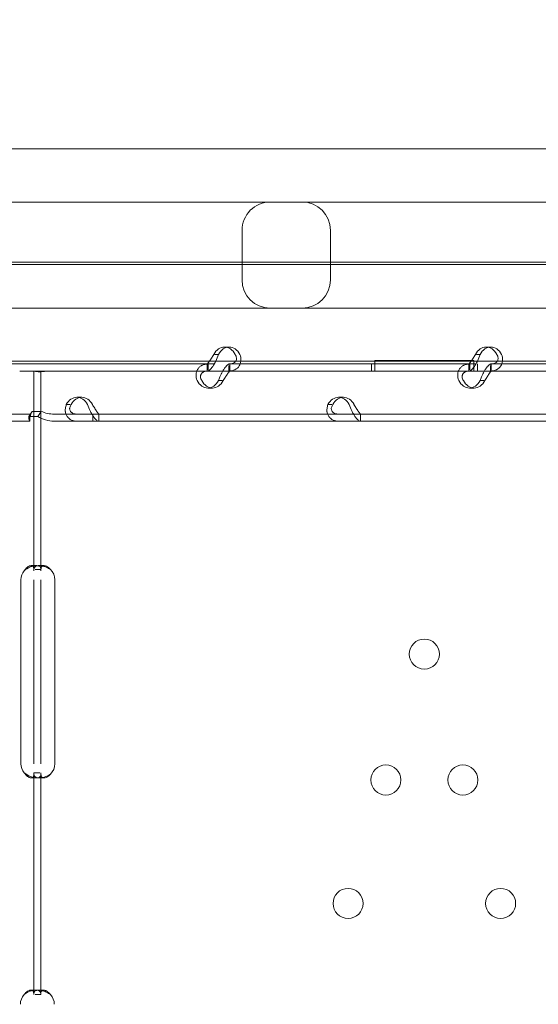
# Model space of a CAD drawing. Units: millimetres. Extents: x 34270 to 45577, y 7568 to 18341.
# Drawn here: x 43360 to 43507, y 12564 to 12842 of the extents above; entities that cross this region are included whole.
import ezdxf

# ---------------------------------------------------------------- set-up
doc = ezdxf.new("R2010")
doc.units = ezdxf.units.MM

# ---------------------------------------------------------------- blocks, each defined once
blk = doc.blocks.new('A$C7E28223C')
at = {"color": 0, "linetype": 'Continuous', "lineweight": 0}
for p, q in [((40117.26, 11226.91), (39553.81, 11226.92)), ((40117.26, 11226.91), (40274.21, 11226.91)), ((40058.27, 11211.91), (39672.29, 11211.91)), ((40069.21, 11189.91), (40069.21, 11203.91)), ((40094.21, 11189.91), (40094.21, 11203.91)), ((40222.78, 11194.23), (39362.46, 11194.24)), ((39399.94, 11194.92), (40221.71, 11194.91)), ((39672.29, 11181.91), (40058.27, 11181.91)), ((40064.25, 11170.93), (40065.59, 11170.93)), ((40138.26, 11170.93), (40139.6, 11170.93)), ((39523.79, 11166.92), (40117.26, 11166.91)), ((40061.52, 11168.84), (40062.58, 11168.84)), ((40106.79, 11167.13), (40106.79, 11164.13)), ((40134.8, 11167.13), (40106.79, 11167.13)), ((40274.21, 11166.91), (40117.26, 11166.91)), ((40134.8, 11164.13), (40134.8, 11167.13)), ((40135.53, 11168.83), (40136.59, 11168.83)), ((39991.43, 11166.14), (40059.42, 11166.14)), ((40007.61, 11164.14), (40006.31, 11164.14)), ((40007.61, 11164.14), (40012.31, 11164.14)), ((40010.31, 11108.05), (40010.31, 11164.14)), ((40012.31, 11108.05), (40012.31, 11164.14)), ((40012.31, 11164.14), (40059.42, 11164.14)), ((40059.38, 11166.14), (40059.38, 11164.14)), ((40059.42, 11166.14), (40061.37, 11166.14)), ((40059.42, 11164.14), (40065.44, 11164.14)), ((40059.67, 11164.5), (40059.67, 11166.14)), ((40065.44, 11166.14), (40133.43, 11166.13)), ((40065.44, 11164.14), (40065.44, 11165.71)), ((40065.44, 11164.14), (40133.43, 11164.13)), ((40065.73, 11166.14), (40065.73, 11164.14)), ((40105.8, 11164.13), (40105.8, 11166.13)), ((40105.8, 11164.13), (40105.8, 11166.13)), ((40133.4, 11166.13), (40133.4, 11164.13)), ((40133.43, 11166.13), (40135.38, 11166.13)), ((40133.43, 11164.13), (40139.46, 11164.13)), ((40133.69, 11164.5), (40133.69, 11166.13)), ((40135.8, 11164.13), (40135.8, 11166.13)), ((40135.8, 11164.13), (40135.8, 11166.13)), ((40139.46, 11166.13), (40207.45, 11166.13)), ((40139.46, 11164.13), (40139.46, 11165.71)), ((40139.46, 11164.13), (40207.45, 11164.13)), ((40139.74, 11166.13), (40139.74, 11164.13)), ((40062.54, 11161.44), (40063.63, 11161.44)), ((40136.55, 11161.43), (40137.65, 11161.43)), ((40059.52, 11159.34), (40060.87, 11159.34)), ((40133.54, 11159.34), (40134.88, 11159.34)), ((40022.52, 11156.74), (40023.86, 11156.74)), ((40096.53, 11156.74), (40097.88, 11156.74)), ((40009.87, 11152.74), (40008.92, 11151.32)), ((40009.87, 11152.74), (40012.39, 11152.74)), ((40012.39, 11152.74), (40011.44, 11151.32)), ((40020.6, 11154.65), (40019.51, 11154.65)), ((40094.62, 11154.65), (40093.52, 11154.65)), ((39808.2, 11151.95), (40009.2, 11151.95)), ((39808.2, 11149.95), (40009.2, 11149.95)), ((40008.92, 11151.32), (40011.44, 11151.32)), ((40009.2, 11151.95), (40009.2, 11149.95)), ((40009.2, 11151.95), (40009.2, 11151.95)), ((40009.2, 11150.95), (40009.2, 11149.95)), ((40009.2, 11149.95), (40009.2, 11149.95)), ((40016.04, 11151.95), (40027.04, 11151.95)), ((40016.04, 11149.95), (40027.04, 11149.95)), ((40027.04, 11151.95), (40228.49, 11151.95)), ((40027.04, 11151.95), (40027.04, 11149.95)), ((40027.04, 11149.95), (40228.49, 11149.95)), ((40028.69, 11149.95), (40028.69, 11151.58)), ((40028.72, 11149.95), (40028.72, 11151.95)), ((40102.7, 11149.95), (40102.7, 11151.58)), ((40102.74, 11149.95), (40102.74, 11151.95)), ((40009.58, 11109.13), (40011.05, 11109.13)), ((40012.31, 11108.05), (40010.72, 11108.05)), ((40011.85, 11109.14), (40013.19, 11109.14)), ((40006.68, 11105.14), (40006.68, 11053.14)), ((40010.3, 11053.14), (40010.31, 11105.14)), ((40012.3, 11053.14), (40012.31, 11105.14)), ((40016.26, 11053.14), (40016.27, 11105.14)), ((40010.3, 11050.57), (40011.97, 11050.57)), ((40010.3, 10987.88), (40010.3, 11050.22)), ((40012.3, 10987.88), (40012.3, 11050.22)), ((40011.1, 11049.14), (40009.61, 11049.14)), ((40013.2, 11049.14), (40011.86, 11049.14)), ((40009.51, 10989.13), (40010.92, 10989.13)), ((40011.67, 10989.13), (40013.09, 10989.13)), ((40012.3, 10987.88), (40010.73, 10987.88))]:
    blk.add_line(p, q, dxfattribs=at)
for centre in [(40120.79, 11084.13), (40109.9, 11048.54), (40131.69, 11048.54), (40099.21, 11013.64), (40142.37, 11013.64)]:
    blk.add_circle(centre, 4.25, dxfattribs=at)
for centre, radius, start, end in [((40077.21, 11203.91), 8, 89.9994, 179.9994), ((40086.21, 11203.91), 8, 359.9994, 89.9994), ((40077.21, 11189.91), 8, 179.9994, 269.9994), ((40086.21, 11189.91), 8, 269.9994, 359.9994), ((40012.27, 11105.14), 4, 359.9994, 46.7615), ((40010.68, 11105.14), 4, 140.1702, 179.9994), ((40010.68, 11053.14), 4, 179.9994, 219.8286), ((40012.26, 11053.14), 4, 313.2373, 359.9994), ((40010.51, 10985.14), 4, 136.5926, 179.9994), ((40012.1, 10985.14), 4, 359.9994, 43.4062)]:
    blk.add_arc(centre, radius, start, end, dxfattribs=at)
for centre, major_axis in [((40064.25, 11165.93), (0, 5)), ((40065.59, 11165.93), (0, 5)), ((40138.26, 11165.93), (0, 5)), ((40139.6, 11165.93), (0, 5)), ((40059.52, 11164.34), (0, -5)), ((40060.87, 11164.34), (0, -5)), ((40133.54, 11164.34), (0, -5)), ((40134.88, 11164.34), (0, -5)), ((40022.52, 11151.74), (0, 5)), ((40023.86, 11151.74), (0, 5)), ((40096.53, 11151.74), (0, 5)), ((40097.88, 11151.74), (0, 5))]:
    blk.add_ellipse(centre, major_axis=major_axis, ratio=0.740139, start_param=-0.9506, end_param=0.9506, dxfattribs=at)
for points, knots in [([(32283.59, 9053.15), (32107.15, 9664.23), (31439.35, 10767.32), (32402.13, 13495.96), (34422.54, 15118.8), (36944.37, 16777.78), (38365.58, 15736.28), (39655.2, 15122.84), (41413.5, 14831.87), (41519.18, 12592.19), (42434.27, 10890.43), (41570.47, 8301.51), (39061.32, 7305.58), (36691.28, 5824.19), (34637.53, 6278.45), (32504.67, 6923.9), (32478.32, 8378.71), (32283.59, 9053.15)], [0, 0, 0, 0, 1818.415323, 3737.332267, 7871.853678, 9874.89739, 11766.18673, 12493.010948, 14287.310749, 16331.476476, 18249.73724, 20021.475056, 23679.230103, 25931.315072, 28050.491281, 29860.106321, 31867.10475, 31867.10475, 31867.10475, 31867.10475]), ([(40186.56, 11211.91), (40186.56, 11211.91), (40185.52, 11211.91), (40183.43, 11211.91), (40181.34, 11211.91), (40178.19, 11211.91), (40174.03, 11211.91), (40171.17, 11211.91), (40167.84, 11211.91), (40164.06, 11211.91), (40162.26, 11211.91), (40160.35, 11211.91), (40158.34, 11211.91), (40156.93, 11211.91), (40155.46, 11211.91), (40153.94, 11211.91), (40147.35, 11211.91), (40139.77, 11211.91), (40131.26, 11211.91), (40122.77, 11211.91), (40113.36, 11211.91), (40103.14, 11211.91), (40096.25, 11211.91), (40088.98, 11211.91), (40081.4, 11211.91), (40078.57, 11211.91), (40075.69, 11211.91), (40072.78, 11211.91), (40068.07, 11211.91), (40063.23, 11211.91), (40058.27, 11211.91)], [-79.282106, -79.282106, -79.282106, -79.282106, -74.346508, -74.346508, -74.346508, -69.408261, -69.408261, -69.408261, -66.023916, -66.023916, -66.023916, -64.407993, -64.407993, -64.407993, -63.268192, -63.268192, -63.268192, -58.326141, -58.326141, -58.326141, -53.394227, -53.394227, -53.394227, -50.063565, -50.063565, -50.063565, -48.820481, -48.820481, -48.820481, -46.816167, -46.816167, -46.816167, -46.816167]), ([(40058.27, 11181.91), (40070.44, 11181.91), (40081.98, 11181.91), (40092.74, 11181.91), (40103.51, 11181.91), (40113.5, 11181.91), (40122.59, 11181.91), (40128.82, 11181.91), (40134.62, 11181.91), (40139.98, 11181.91), (40142.53, 11181.91), (40144.99, 11181.91), (40147.34, 11181.91), (40148.99, 11181.91), (40150.6, 11181.91), (40152.16, 11181.91), (40158.92, 11181.91), (40164.76, 11181.91), (40169.59, 11181.91), (40174.42, 11181.91), (40178.24, 11181.91), (40181.02, 11181.91), (40182.89, 11181.91), (40184.29, 11181.91), (40185.21, 11181.91), (40185.55, 11181.91), (40185.83, 11181.91), (40186.04, 11181.91), (40186.39, 11181.91), (40186.56, 11181.91), (40186.56, 11181.91)], [-62.93648, -62.93648, -62.93648, -62.93648, -58.000882, -58.000882, -58.000882, -53.062635, -53.062635, -53.062635, -49.678289, -49.678289, -49.678289, -48.062366, -48.062366, -48.062366, -46.922566, -46.922566, -46.922566, -41.980515, -41.980515, -41.980515, -37.048601, -37.048601, -37.048601, -33.717939, -33.717939, -33.717939, -32.474855, -32.474855, -32.474855, -30.470541, -30.470541, -30.470541, -30.470541]), ([(40059.42, 11166.14), (40059.42, 11166.14), (40059.48, 11166.2), (40059.68, 11166.45), (40059.82, 11166.64), (40060.17, 11167.13), (40060.36, 11167.43), (40060.78, 11168.1), (40061.01, 11168.46), (40061.23, 11168.84)], [0, 0, 0, 0, 0.25, 0.25, 0.5, 0.5, 0.75, 0.75, 1, 1, 1, 1]), ([(40059.42, 11164.14), (40059.58, 11164.14), (40059.81, 11164.25), (40060.33, 11164.69), (40060.63, 11165.02), (40061.21, 11165.86), (40061.51, 11166.36), (40061.78, 11166.91)], [0, 0, 0, 0, 0.25, 0.25, 0.5, 0.5, 0.7409866, 0.7409866, 0.7409866, 0.7409866]), ([(40061.78, 11166.91), (40061.79, 11166.93), (40061.8, 11166.95), (40062.09, 11167.55), (40062.35, 11168.19), (40062.58, 11168.84)], [0.7409866, 0.7409866, 0.7409866, 0.7409866, 0.75, 0.75, 1, 1, 1, 1]), ([(40067.4, 11166.91), (40067.23, 11166.68), (40066.99, 11166.49), (40066.34, 11166.21), (40065.92, 11166.14), (40065.44, 11166.14)], [0.5181249, 0.5181249, 0.5181249, 0.5181249, 0.75, 0.75, 1, 1, 1, 1]), ([(40068.87, 11166.91), (40068.82, 11166.42), (40068.66, 11165.97), (40068.12, 11165.14), (40067.71, 11164.77), (40066.7, 11164.27), (40066.1, 11164.14), (40065.44, 11164.14)], [0.2789104, 0.2789104, 0.2789104, 0.2789104, 0.5, 0.5, 0.75, 0.75, 1, 1, 1, 1]), ([(40067.26, 11168.84), (40067.48, 11168.5), (40067.61, 11168.16), (40067.67, 11167.52), (40067.6, 11167.22), (40067.42, 11166.95), (40067.41, 11166.93), (40067.4, 11166.91)], [0, 0, 0, 0, 0.25, 0.25, 0.5, 0.5, 0.5181249, 0.5181249, 0.5181249, 0.5181249]), ([(40068.6, 11168.84), (40068.83, 11168.25), (40068.93, 11167.66), (40068.89, 11167.04), (40068.88, 11166.97), (40068.87, 11166.91)], [0, 0, 0, 0, 0.25, 0.25, 0.2789104, 0.2789104, 0.2789104, 0.2789104]), ([(40133.43, 11166.13), (40133.43, 11166.13), (40133.49, 11166.2), (40133.69, 11166.45), (40133.84, 11166.64), (40134.18, 11167.13), (40134.38, 11167.43), (40134.8, 11168.1), (40135.02, 11168.46), (40135.25, 11168.83)], [0, 0, 0, 0, 0.25, 0.25, 0.5, 0.5, 0.75, 0.75, 1, 1, 1, 1]), ([(40133.43, 11164.13), (40133.6, 11164.13), (40133.83, 11164.24), (40134.35, 11164.69), (40134.64, 11165.02), (40135.23, 11165.86), (40135.52, 11166.35), (40135.79, 11166.91)], [0, 0, 0, 0, 0.25, 0.25, 0.5, 0.5, 0.7409866, 0.7409866, 0.7409866, 0.7409866]), ([(40135.79, 11166.91), (40135.8, 11166.93), (40135.81, 11166.95), (40136.11, 11167.55), (40136.37, 11168.19), (40136.59, 11168.83)], [0.7409866, 0.7409866, 0.7409866, 0.7409866, 0.75, 0.75, 1, 1, 1, 1]), ([(40141.41, 11166.91), (40141.24, 11166.68), (40141, 11166.49), (40140.35, 11166.21), (40139.93, 11166.13), (40139.46, 11166.13)], [0.5181249, 0.5181249, 0.5181249, 0.5181249, 0.75, 0.75, 1, 1, 1, 1]), ([(40142.89, 11166.91), (40142.83, 11166.42), (40142.67, 11165.97), (40142.13, 11165.13), (40141.72, 11164.77), (40140.72, 11164.27), (40140.12, 11164.13), (40139.46, 11164.13)], [0.2789104, 0.2789104, 0.2789104, 0.2789104, 0.5, 0.5, 0.75, 0.75, 1, 1, 1, 1]), ([(40141.27, 11168.83), (40141.5, 11168.5), (40141.63, 11168.16), (40141.68, 11167.52), (40141.61, 11167.22), (40141.43, 11166.95), (40141.42, 11166.93), (40141.41, 11166.91)], [0, 0, 0, 0, 0.25, 0.25, 0.5, 0.5, 0.5181249, 0.5181249, 0.5181249, 0.5181249]), ([(40142.62, 11168.83), (40142.84, 11168.25), (40142.94, 11167.66), (40142.9, 11167.04), (40142.89, 11166.97), (40142.89, 11166.91)], [0, 0, 0, 0, 0.25, 0.25, 0.2789104, 0.2789104, 0.2789104, 0.2789104]), ([(40010.37, 11164.14), (40010.4, 11164.14), (40010.43, 11164.13), (40010.55, 11164.11), (40010.65, 11164.08), (40010.92, 11164.02), (40011.07, 11163.99), (40011.43, 11163.95), (40011.63, 11163.94), (40012.06, 11163.94), (40012.29, 11163.95), (40012.8, 11163.99), (40013.07, 11164.02), (40013.64, 11164.08), (40013.93, 11164.11), (40014.38, 11164.13), (40014.53, 11164.14), (40014.68, 11164.14)], [5.507493, 5.507493, 5.507493, 5.507493, 5.952678, 5.952678, 6.810832, 6.810832, 7.668986, 7.668986, 8.52714, 8.52714, 9.385294, 9.385294, 10.243448, 10.243448, 11.101601, 11.101601, 11.546786, 11.546786, 11.546786, 11.546786]), ([(40056.51, 11161.44), (40056.28, 11162.03), (40056.19, 11162.64), (40056.25, 11163.49), (40056.3, 11163.76), (40056.41, 11164.09), (40056.45, 11164.18), (40056.49, 11164.28), (40056.51, 11164.34), (40056.53, 11164.37), (40056.61, 11164.53), (40056.68, 11164.66), (40056.92, 11165.01), (40057.1, 11165.21), (40057.41, 11165.46), (40057.51, 11165.54), (40057.65, 11165.63), (40057.7, 11165.65), (40057.74, 11165.68), (40057.76, 11165.69), (40057.77, 11165.69), (40057.78, 11165.7), (40057.83, 11165.73), (40057.88, 11165.75), (40058.12, 11165.87), (40058.36, 11165.96), (40058.95, 11166.09), (40059.29, 11166.14), (40059.67, 11166.14)], [0, 0, 0, 0, 0.25, 0.25, 0.375, 0.375, 0.40625, 0.421875, 0.421875, 0.4375, 0.4375, 0.5, 0.5, 0.625, 0.625, 0.6875, 0.6875, 0.703125, 0.710937, 0.710937, 0.714844, 0.714844, 0.71875, 0.75, 0.75, 0.875, 0.875, 1, 1, 1, 1]), ([(40057.86, 11161.44), (40057.63, 11161.78), (40057.5, 11162.12), (40057.46, 11162.61), (40057.47, 11162.77), (40057.52, 11162.96), (40057.53, 11162.99), (40057.55, 11163.05), (40057.56, 11163.07), (40057.57, 11163.1), (40057.58, 11163.12), (40057.62, 11163.22), (40057.66, 11163.29), (40057.8, 11163.49), (40057.91, 11163.6), (40058.1, 11163.75), (40058.17, 11163.79), (40058.26, 11163.84), (40058.28, 11163.85), (40058.31, 11163.87), (40058.32, 11163.87), (40058.33, 11163.88), (40058.34, 11163.88), (40058.34, 11163.89), (40058.35, 11163.89), (40058.38, 11163.9), (40058.41, 11163.92), (40058.57, 11163.98), (40058.74, 11164.03), (40059.15, 11164.11), (40059.4, 11164.14), (40059.67, 11164.14)], [0, 0, 0, 0, 0.25, 0.25, 0.375, 0.375, 0.40625, 0.40625, 0.421875, 0.421875, 0.4375, 0.4375, 0.5, 0.5, 0.625, 0.625, 0.6875, 0.6875, 0.703125, 0.703125, 0.710938, 0.710938, 0.714844, 0.714844, 0.71875, 0.71875, 0.75, 0.75, 0.875, 0.875, 1, 1, 1, 1]), ([(40065.7, 11166.14), (40065.53, 11166.14), (40065.29, 11166.02), (40064.89, 11165.67), (40064.75, 11165.53), (40064.57, 11165.32), (40064.51, 11165.25), (40064.46, 11165.18), (40064.42, 11165.13), (40064.4, 11165.11), (40064.3, 11164.97), (40064.22, 11164.86), (40063.99, 11164.51), (40063.84, 11164.26), (40063.62, 11163.86), (40063.55, 11163.73), (40063.47, 11163.56), (40063.44, 11163.51), (40063.42, 11163.46), (40063.41, 11163.43), (40063.4, 11163.42), (40063.39, 11163.41), (40063.37, 11163.35), (40063.34, 11163.3), (40063.2, 11163.02), (40063.07, 11162.76), (40062.81, 11162.16), (40062.67, 11161.81), (40062.54, 11161.44)], [0, 0, 0, 0, 0.25, 0.25, 0.375, 0.375, 0.40625, 0.421875, 0.421875, 0.4375, 0.4375, 0.5, 0.5, 0.625, 0.625, 0.6875, 0.6875, 0.703125, 0.710938, 0.710938, 0.714844, 0.714844, 0.71875, 0.75, 0.75, 0.875, 0.875, 1, 1, 1, 1]), ([(40065.7, 11164.14), (40065.7, 11164.14), (40065.64, 11164.07), (40065.48, 11163.87), (40065.41, 11163.79), (40065.32, 11163.67), (40065.31, 11163.64), (40065.28, 11163.6), (40065.27, 11163.59), (40065.25, 11163.56), (40065.24, 11163.54), (40065.18, 11163.47), (40065.14, 11163.4), (40065.01, 11163.2), (40064.92, 11163.06), (40064.78, 11162.83), (40064.73, 11162.75), (40064.67, 11162.66), (40064.66, 11162.64), (40064.64, 11162.61), (40064.63, 11162.6), (40064.62, 11162.58), (40064.62, 11162.58), (40064.61, 11162.57), (40064.61, 11162.57), (40064.59, 11162.53), (40064.57, 11162.5), (40064.47, 11162.35), (40064.37, 11162.2), (40064.14, 11161.85), (40064.01, 11161.65), (40063.88, 11161.44)], [0, 0, 0, 0, 0.25, 0.25, 0.375, 0.375, 0.40625, 0.40625, 0.421875, 0.421875, 0.4375, 0.4375, 0.5, 0.5, 0.625, 0.625, 0.6875, 0.6875, 0.703125, 0.703125, 0.710938, 0.710938, 0.714844, 0.714844, 0.71875, 0.71875, 0.75, 0.75, 0.875, 0.875, 1, 1, 1, 1]), ([(40130.53, 11161.43), (40130.3, 11162.03), (40130.2, 11162.63), (40130.26, 11163.49), (40130.32, 11163.76), (40130.42, 11164.09), (40130.46, 11164.18), (40130.5, 11164.27), (40130.53, 11164.34), (40130.54, 11164.37), (40130.62, 11164.53), (40130.69, 11164.66), (40130.93, 11165.01), (40131.11, 11165.21), (40131.42, 11165.46), (40131.53, 11165.54), (40131.67, 11165.63), (40131.71, 11165.65), (40131.75, 11165.68), (40131.77, 11165.69), (40131.78, 11165.69), (40131.79, 11165.7), (40131.84, 11165.73), (40131.89, 11165.75), (40132.14, 11165.87), (40132.38, 11165.95), (40132.96, 11166.09), (40133.3, 11166.13), (40133.69, 11166.13)], [0, 0, 0, 0, 0.25, 0.25, 0.375, 0.375, 0.40625, 0.421875, 0.421875, 0.4375, 0.4375, 0.5, 0.5, 0.625, 0.625, 0.6875, 0.6875, 0.703125, 0.710937, 0.710937, 0.714844, 0.714844, 0.71875, 0.75, 0.75, 0.875, 0.875, 1, 1, 1, 1]), ([(40131.87, 11161.43), (40131.64, 11161.78), (40131.51, 11162.12), (40131.47, 11162.61), (40131.49, 11162.77), (40131.53, 11162.96), (40131.55, 11162.99), (40131.56, 11163.05), (40131.57, 11163.07), (40131.59, 11163.1), (40131.59, 11163.12), (40131.64, 11163.21), (40131.67, 11163.29), (40131.81, 11163.49), (40131.92, 11163.6), (40132.11, 11163.75), (40132.18, 11163.79), (40132.27, 11163.84), (40132.29, 11163.85), (40132.32, 11163.87), (40132.33, 11163.87), (40132.35, 11163.88), (40132.35, 11163.88), (40132.36, 11163.88), (40132.36, 11163.89), (40132.39, 11163.9), (40132.42, 11163.91), (40132.59, 11163.98), (40132.76, 11164.03), (40133.17, 11164.11), (40133.41, 11164.13), (40133.69, 11164.13)], [0, 0, 0, 0, 0.25, 0.25, 0.375, 0.375, 0.40625, 0.40625, 0.421875, 0.421875, 0.4375, 0.4375, 0.5, 0.5, 0.625, 0.625, 0.6875, 0.6875, 0.703125, 0.703125, 0.710938, 0.710938, 0.714844, 0.714844, 0.71875, 0.71875, 0.75, 0.75, 0.875, 0.875, 1, 1, 1, 1]), ([(40139.71, 11166.13), (40139.54, 11166.13), (40139.31, 11166.02), (40138.9, 11165.67), (40138.76, 11165.53), (40138.58, 11165.32), (40138.52, 11165.25), (40138.47, 11165.18), (40138.43, 11165.13), (40138.41, 11165.11), (40138.31, 11164.97), (40138.23, 11164.86), (40138, 11164.51), (40137.85, 11164.26), (40137.64, 11163.86), (40137.57, 11163.73), (40137.48, 11163.56), (40137.46, 11163.51), (40137.43, 11163.46), (40137.42, 11163.43), (40137.41, 11163.42), (40137.41, 11163.41), (40137.38, 11163.35), (40137.35, 11163.29), (40137.22, 11163.02), (40137.09, 11162.76), (40136.82, 11162.16), (40136.68, 11161.81), (40136.55, 11161.43)], [0, 0, 0, 0, 0.25, 0.25, 0.375, 0.375, 0.40625, 0.421875, 0.421875, 0.4375, 0.4375, 0.5, 0.5, 0.625, 0.625, 0.6875, 0.6875, 0.703125, 0.710938, 0.710938, 0.714844, 0.714844, 0.71875, 0.75, 0.75, 0.875, 0.875, 1, 1, 1, 1]), ([(40139.71, 11164.13), (40139.71, 11164.13), (40139.65, 11164.07), (40139.49, 11163.87), (40139.43, 11163.79), (40139.34, 11163.66), (40139.32, 11163.64), (40139.29, 11163.6), (40139.28, 11163.59), (40139.26, 11163.56), (40139.25, 11163.54), (40139.2, 11163.47), (40139.15, 11163.4), (40139.02, 11163.2), (40138.93, 11163.06), (40138.79, 11162.83), (40138.74, 11162.75), (40138.68, 11162.66), (40138.67, 11162.64), (40138.65, 11162.61), (40138.65, 11162.6), (40138.64, 11162.58), (40138.63, 11162.58), (40138.63, 11162.57), (40138.63, 11162.57), (40138.61, 11162.53), (40138.59, 11162.5), (40138.48, 11162.35), (40138.38, 11162.2), (40138.15, 11161.85), (40138.03, 11161.65), (40137.89, 11161.43)], [0, 0, 0, 0, 0.25, 0.25, 0.375, 0.375, 0.40625, 0.40625, 0.421875, 0.421875, 0.4375, 0.4375, 0.5, 0.5, 0.625, 0.625, 0.6875, 0.6875, 0.703125, 0.703125, 0.710938, 0.710938, 0.714844, 0.714844, 0.71875, 0.71875, 0.75, 0.75, 0.875, 0.875, 1, 1, 1, 1]), ([(40009.2, 11151.95), (40009.29, 11151.95), (40009.38, 11152.02), (40009.59, 11152.29), (40009.71, 11152.49), (40009.87, 11152.74)], [0, 0, 0, 0, 0.5, 0.5, 1, 1, 1, 1]), ([(40009.83, 11152.68), (40009.67, 11152.41), (40009.54, 11152.15), (40009.35, 11151.67), (40009.29, 11151.46), (40009.22, 11151.15), (40009.21, 11151.03), (40009.2, 11150.96), (40009.2, 11150.95), (40009.2, 11150.95), (40009.2, 11150.95), (40009.2, 11150.95)], [0, 0, 0, 0, 1.084101, 1.084101, 2.177211, 2.177211, 3.265638, 3.265638, 3.748354, 3.748354, 3.753379, 3.753379, 3.753379, 3.753379]), ([(40012.39, 11152.74), (40012.95, 11152.49), (40013.55, 11152.29), (40014.78, 11152.02), (40015.41, 11151.95), (40016.04, 11151.95)], [0, 0, 0, 0, 0.5, 0.5, 1, 1, 1, 1]), ([(40022.67, 11149.95), (40022.04, 11149.95), (40021.46, 11150.06), (40020.71, 11150.41), (40020.48, 11150.55), (40020.23, 11150.77), (40020.16, 11150.83), (40020.09, 11150.9), (40020.04, 11150.95), (40020.02, 11150.98), (40019.9, 11151.11), (40019.81, 11151.22), (40019.57, 11151.57), (40019.45, 11151.83), (40019.32, 11152.22), (40019.29, 11152.35), (40019.26, 11152.52), (40019.25, 11152.57), (40019.24, 11152.62), (40019.23, 11152.65), (40019.23, 11152.66), (40019.23, 11152.67), (40019.22, 11152.73), (40019.22, 11152.79), (40019.2, 11153.06), (40019.21, 11153.32), (40019.3, 11153.93), (40019.37, 11154.27), (40019.51, 11154.65)], [0, 0, 0, 0, 0.25, 0.25, 0.375, 0.375, 0.40625, 0.421875, 0.421875, 0.4375, 0.4375, 0.5, 0.5, 0.625, 0.625, 0.6875, 0.6875, 0.703125, 0.710937, 0.710937, 0.714844, 0.714844, 0.71875, 0.75, 0.75, 0.875, 0.875, 1, 1, 1, 1]), ([(40022.67, 11151.95), (40022.21, 11151.95), (40021.8, 11152.01), (40021.3, 11152.21), (40021.15, 11152.29), (40020.99, 11152.42), (40020.96, 11152.44), (40020.91, 11152.48), (40020.9, 11152.5), (40020.87, 11152.52), (40020.86, 11152.54), (40020.78, 11152.62), (40020.73, 11152.68), (40020.6, 11152.88), (40020.53, 11153.03), (40020.48, 11153.25), (40020.46, 11153.33), (40020.45, 11153.43), (40020.45, 11153.45), (40020.45, 11153.48), (40020.45, 11153.49), (40020.45, 11153.5), (40020.45, 11153.51), (40020.45, 11153.51), (40020.45, 11153.52), (40020.45, 11153.55), (40020.45, 11153.58), (40020.47, 11153.74), (40020.5, 11153.89), (40020.63, 11154.23), (40020.72, 11154.43), (40020.85, 11154.65)], [0, 0, 0, 0, 0.25, 0.25, 0.375, 0.375, 0.40625, 0.40625, 0.421875, 0.421875, 0.4375, 0.4375, 0.5, 0.5, 0.625, 0.625, 0.6875, 0.6875, 0.703125, 0.703125, 0.710938, 0.710938, 0.714844, 0.714844, 0.71875, 0.71875, 0.75, 0.75, 0.875, 0.875, 1, 1, 1, 1]), ([(40025.53, 11154.65), (40025.76, 11154.05), (40026.01, 11153.45), (40026.41, 11152.6), (40026.55, 11152.32), (40026.73, 11152), (40026.79, 11151.9), (40026.84, 11151.81), (40026.88, 11151.75), (40026.9, 11151.71), (40026.99, 11151.55), (40027.07, 11151.43), (40027.31, 11151.08), (40027.47, 11150.88), (40027.69, 11150.62), (40027.76, 11150.54), (40027.85, 11150.46), (40027.88, 11150.43), (40027.9, 11150.41), (40027.92, 11150.39), (40027.92, 11150.39), (40027.93, 11150.38), (40027.95, 11150.36), (40027.98, 11150.33), (40028.11, 11150.22), (40028.22, 11150.13), (40028.44, 11149.99), (40028.56, 11149.95), (40028.69, 11149.95)], [0, 0, 0, 0, 0.25, 0.25, 0.375, 0.375, 0.40625, 0.421875, 0.421875, 0.4375, 0.4375, 0.5, 0.5, 0.625, 0.625, 0.6875, 0.6875, 0.703125, 0.710938, 0.710938, 0.714844, 0.714844, 0.71875, 0.75, 0.75, 0.875, 0.875, 1, 1, 1, 1]), ([(40026.87, 11154.65), (40027.1, 11154.31), (40027.32, 11153.96), (40027.63, 11153.47), (40027.72, 11153.31), (40027.84, 11153.12), (40027.87, 11153.09), (40027.9, 11153.03), (40027.91, 11153.02), (40027.93, 11152.98), (40027.95, 11152.96), (40028.01, 11152.87), (40028.05, 11152.8), (40028.19, 11152.6), (40028.28, 11152.48), (40028.39, 11152.33), (40028.42, 11152.29), (40028.46, 11152.24), (40028.47, 11152.23), (40028.48, 11152.22), (40028.48, 11152.21), (40028.49, 11152.2), (40028.49, 11152.2), (40028.49, 11152.2), (40028.49, 11152.2), (40028.51, 11152.18), (40028.52, 11152.17), (40028.56, 11152.1), (40028.6, 11152.05), (40028.65, 11151.97), (40028.67, 11151.95), (40028.69, 11151.95)], [0, 0, 0, 0, 0.25, 0.25, 0.375, 0.375, 0.40625, 0.40625, 0.421875, 0.421875, 0.4375, 0.4375, 0.5, 0.5, 0.625, 0.625, 0.6875, 0.6875, 0.703125, 0.703125, 0.710938, 0.710938, 0.714844, 0.714844, 0.71875, 0.71875, 0.75, 0.75, 0.875, 0.875, 1, 1, 1, 1]), ([(40096.68, 11149.95), (40096.05, 11149.95), (40095.47, 11150.06), (40094.73, 11150.41), (40094.5, 11150.55), (40094.24, 11150.76), (40094.17, 11150.83), (40094.1, 11150.9), (40094.06, 11150.95), (40094.03, 11150.98), (40093.91, 11151.11), (40093.82, 11151.22), (40093.59, 11151.57), (40093.47, 11151.83), (40093.34, 11152.22), (40093.3, 11152.35), (40093.27, 11152.52), (40093.26, 11152.57), (40093.25, 11152.62), (40093.25, 11152.65), (40093.25, 11152.66), (40093.25, 11152.67), (40093.24, 11152.73), (40093.23, 11152.79), (40093.21, 11153.06), (40093.22, 11153.32), (40093.31, 11153.92), (40093.39, 11154.27), (40093.52, 11154.65)], [0, 0, 0, 0, 0.25, 0.25, 0.375, 0.375, 0.40625, 0.421875, 0.421875, 0.4375, 0.4375, 0.5, 0.5, 0.625, 0.625, 0.6875, 0.6875, 0.703125, 0.710937, 0.710937, 0.714844, 0.714844, 0.71875, 0.75, 0.75, 0.875, 0.875, 1, 1, 1, 1]), ([(40096.68, 11151.95), (40096.22, 11151.95), (40095.81, 11152.01), (40095.31, 11152.21), (40095.16, 11152.29), (40095, 11152.42), (40094.97, 11152.44), (40094.93, 11152.48), (40094.91, 11152.5), (40094.89, 11152.52), (40094.87, 11152.54), (40094.8, 11152.61), (40094.75, 11152.68), (40094.61, 11152.88), (40094.55, 11153.03), (40094.49, 11153.25), (40094.48, 11153.33), (40094.47, 11153.43), (40094.47, 11153.45), (40094.47, 11153.47), (40094.47, 11153.48), (40094.47, 11153.5), (40094.47, 11153.51), (40094.47, 11153.51), (40094.47, 11153.52), (40094.47, 11153.55), (40094.47, 11153.58), (40094.48, 11153.74), (40094.52, 11153.89), (40094.64, 11154.23), (40094.73, 11154.43), (40094.86, 11154.65)], [0, 0, 0, 0, 0.25, 0.25, 0.375, 0.375, 0.40625, 0.40625, 0.421875, 0.421875, 0.4375, 0.4375, 0.5, 0.5, 0.625, 0.625, 0.6875, 0.6875, 0.703125, 0.703125, 0.710938, 0.710938, 0.714844, 0.714844, 0.71875, 0.71875, 0.75, 0.75, 0.875, 0.875, 1, 1, 1, 1]), ([(40099.54, 11154.65), (40099.77, 11154.05), (40100.02, 11153.45), (40100.43, 11152.6), (40100.57, 11152.32), (40100.75, 11152), (40100.8, 11151.9), (40100.85, 11151.81), (40100.89, 11151.74), (40100.91, 11151.71), (40101.01, 11151.55), (40101.09, 11151.42), (40101.33, 11151.08), (40101.48, 11150.87), (40101.71, 11150.62), (40101.78, 11150.54), (40101.87, 11150.45), (40101.89, 11150.43), (40101.92, 11150.4), (40101.93, 11150.39), (40101.93, 11150.39), (40101.94, 11150.38), (40101.97, 11150.36), (40102, 11150.33), (40102.12, 11150.22), (40102.23, 11150.13), (40102.46, 11149.99), (40102.58, 11149.95), (40102.7, 11149.95)], [0, 0, 0, 0, 0.25, 0.25, 0.375, 0.375, 0.40625, 0.421875, 0.421875, 0.4375, 0.4375, 0.5, 0.5, 0.625, 0.625, 0.6875, 0.6875, 0.703125, 0.710937, 0.710937, 0.714844, 0.714844, 0.71875, 0.75, 0.75, 0.875, 0.875, 1, 1, 1, 1]), ([(40100.89, 11154.65), (40101.12, 11154.3), (40101.33, 11153.96), (40101.64, 11153.47), (40101.74, 11153.31), (40101.86, 11153.12), (40101.88, 11153.09), (40101.91, 11153.03), (40101.93, 11153.02), (40101.95, 11152.98), (40101.96, 11152.96), (40102.02, 11152.87), (40102.07, 11152.8), (40102.21, 11152.6), (40102.29, 11152.48), (40102.4, 11152.33), (40102.43, 11152.29), (40102.47, 11152.24), (40102.48, 11152.23), (40102.49, 11152.21), (40102.5, 11152.21), (40102.5, 11152.2), (40102.5, 11152.2), (40102.51, 11152.2), (40102.51, 11152.2), (40102.52, 11152.18), (40102.53, 11152.17), (40102.58, 11152.1), (40102.61, 11152.05), (40102.66, 11151.97), (40102.69, 11151.95), (40102.7, 11151.95)], [0, 0, 0, 0, 0.25, 0.25, 0.375, 0.375, 0.40625, 0.40625, 0.421875, 0.421875, 0.4375, 0.4375, 0.5, 0.5, 0.625, 0.625, 0.6875, 0.6875, 0.703125, 0.703125, 0.710938, 0.710938, 0.714844, 0.714844, 0.71875, 0.71875, 0.75, 0.75, 0.875, 0.875, 1, 1, 1, 1]), ([(40009.2, 11149.95), (40009.11, 11149.95), (40009.03, 11150.07), (40008.91, 11150.54), (40008.89, 11150.89), (40008.92, 11151.32)], [0, 0, 0, 0, 0.5, 0.5, 1, 1, 1, 1]), ([(40011.44, 11151.32), (40012.13, 11150.89), (40012.87, 11150.54), (40014.43, 11150.07), (40015.23, 11149.95), (40016.04, 11149.95)], [0, 0, 0, 0, 0.5, 0.5, 1, 1, 1, 1]), ([(40007.61, 11107.7), (40008.08, 11108.13), (40008.62, 11108.47), (40009.45, 11108.83), (40009.73, 11108.92), (40010.14, 11109.02), (40010.28, 11109.05), (40010.48, 11109.09), (40010.55, 11109.1), (40010.65, 11109.11), (40010.68, 11109.11), (40010.73, 11109.12), (40010.75, 11109.12), (40010.78, 11109.12), (40010.79, 11109.12), (40011.29, 11109.16), (40011.67, 11109.09), (40012.18, 11108.73), (40012.31, 11108.45), (40012.31, 11108.05)], [0, 0, 0, 0, 0.25, 0.25, 0.375, 0.375, 0.4375, 0.4375, 0.46875, 0.46875, 0.484375, 0.484375, 0.492188, 0.492188, 0.5, 0.5, 0.75, 0.75, 1, 1, 1, 1]), ([(40007.61, 11107.7), (40007.88, 11108.13), (40008.19, 11108.47), (40008.66, 11108.83), (40008.82, 11108.92), (40009.06, 11109.02), (40009.14, 11109.05), (40009.26, 11109.09), (40009.32, 11109.1), (40009.37, 11109.11), (40009.41, 11109.12), (40009.43, 11109.12), (40009.68, 11109.15), (40009.87, 11109.11), (40010.01, 11108.99)], [0, 0, 0, 0, 0.25, 0.25, 0.375, 0.375, 0.4375, 0.4375, 0.46875, 0.484375, 0.484375, 0.5, 0.5, 0.7090752, 0.7090752, 0.7090752, 0.7090752]), ([(40010.01, 11108.99), (40010.03, 11108.97), (40010.06, 11108.94), (40010.23, 11108.73), (40010.31, 11108.45), (40010.31, 11108.05)], [0.7090752, 0.7090752, 0.7090752, 0.7090752, 0.75, 0.75, 1, 1, 1, 1]), ([(40010.31, 11107.7), (40010.31, 11108.15), (40010.38, 11108.49), (40010.69, 11108.85), (40010.83, 11108.94), (40011.09, 11109.04), (40011.18, 11109.07), (40011.34, 11109.1), (40011.4, 11109.11), (40011.51, 11109.12), (40011.57, 11109.13), (40011.88, 11109.14), (40012.15, 11109.13), (40012.53, 11109.08), (40012.65, 11109.06), (40012.76, 11109.04)], [0, 0, 0, 0, 0.25, 0.25, 0.375, 0.375, 0.4375, 0.4375, 0.46875, 0.46875, 0.5, 0.5, 0.625, 0.625, 0.6756496, 0.6756496, 0.6756496, 0.6756496]), ([(40012.31, 11107.7), (40012.31, 11108.14), (40012.35, 11108.49), (40012.53, 11108.85), (40012.61, 11108.94), (40012.75, 11109.04), (40012.81, 11109.07), (40012.9, 11109.1), (40012.93, 11109.11), (40013, 11109.12), (40013.03, 11109.13), (40013.21, 11109.14), (40013.36, 11109.13), (40013.6, 11109.08), (40013.68, 11109.05), (40013.8, 11109.01), (40013.84, 11108.99), (40013.91, 11108.96), (40013.93, 11108.95), (40013.96, 11108.94), (40013.97, 11108.93), (40013.98, 11108.93), (40013.99, 11108.92), (40013.99, 11108.92), (40014, 11108.92), (40014, 11108.91), (40014.01, 11108.91), (40014.13, 11108.85), (40014.27, 11108.74), (40014.6, 11108.46), (40014.79, 11108.27), (40015.01, 11108.05)], [0, 0, 0, 0, 0.25, 0.25, 0.375, 0.375, 0.4375, 0.4375, 0.46875, 0.46875, 0.5, 0.5, 0.625, 0.625, 0.6875, 0.6875, 0.71875, 0.71875, 0.734375, 0.734375, 0.742188, 0.742188, 0.746094, 0.746094, 0.748047, 0.748047, 0.75, 0.75, 0.875, 0.875, 1, 1, 1, 1]), ([(40012.76, 11109.04), (40012.79, 11109.03), (40012.81, 11109.03), (40012.91, 11109.01), (40013.02, 11108.98), (40013.14, 11108.95), (40013.21, 11108.93), (40013.24, 11108.92), (40013.25, 11108.92), (40013.26, 11108.91), (40013.27, 11108.91), (40013.48, 11108.85), (40013.73, 11108.74), (40014.31, 11108.46), (40014.64, 11108.27), (40015.01, 11108.05)], [0.6756496, 0.6756496, 0.6756496, 0.6756496, 0.6875, 0.6875, 0.71875, 0.734375, 0.7421875, 0.7460938, 0.7480469, 0.7480469, 0.75, 0.75, 0.875, 0.875, 1, 1, 1, 1]), ([(40012.3, 11050.22), (40012.3, 11049.82), (40012.2, 11049.53), (40011.84, 11049.26), (40011.69, 11049.2), (40011.4, 11049.15), (40011.3, 11049.14), (40011.13, 11049.14), (40011.07, 11049.14), (40010.97, 11049.14), (40010.94, 11049.14), (40010.89, 11049.14), (40010.88, 11049.14), (40010.85, 11049.14), (40010.85, 11049.15), (40010.83, 11049.15), (40010.82, 11049.15), (40010.36, 11049.18), (40009.83, 11049.32), (40008.73, 11049.8), (40008.16, 11050.14), (40007.6, 11050.57)], [0, 0, 0, 0, 0.25, 0.25, 0.375, 0.375, 0.4375, 0.4375, 0.46875, 0.46875, 0.484375, 0.484375, 0.492188, 0.492188, 0.496094, 0.496094, 0.5, 0.5, 0.75, 0.75, 1, 1, 1, 1]), ([(40010.05, 11049.29), (40009.99, 11049.23), (40009.92, 11049.19), (40009.79, 11049.15), (40009.73, 11049.14), (40009.63, 11049.14), (40009.58, 11049.14), (40009.51, 11049.14), (40009.49, 11049.14), (40009.47, 11049.15), (40009.46, 11049.15), (40009.18, 11049.18), (40008.88, 11049.32), (40008.25, 11049.8), (40007.92, 11050.14), (40007.6, 11050.57)], [0.2834471, 0.2834471, 0.2834471, 0.2834471, 0.375, 0.375, 0.4375, 0.4375, 0.46875, 0.484375, 0.4921875, 0.4921875, 0.5, 0.5, 0.75, 0.75, 1, 1, 1, 1]), ([(40010.3, 11050.22), (40010.3, 11049.82), (40010.25, 11049.53), (40010.09, 11049.33), (40010.07, 11049.31), (40010.05, 11049.29)], [0, 0, 0, 0, 0.25, 0.25, 0.2834471, 0.2834471, 0.2834471, 0.2834471]), ([(40012.76, 11049.23), (40012.37, 11049.15), (40011.98, 11049.12), (40011.39, 11049.16), (40011.18, 11049.2), (40010.93, 11049.3), (40010.85, 11049.33), (40010.75, 11049.4), (40010.7, 11049.44), (40010.65, 11049.48), (40010.62, 11049.51), (40010.61, 11049.52), (40010.61, 11049.53), (40010.6, 11049.53), (40010.6, 11049.53), (40010.52, 11049.62), (40010.45, 11049.75), (40010.34, 11050.09), (40010.3, 11050.31), (40010.3, 11050.57)], [0.3256558, 0.3256558, 0.3256558, 0.3256558, 0.5, 0.5, 0.625, 0.625, 0.6875, 0.6875, 0.71875, 0.734375, 0.7421875, 0.7460938, 0.7480469, 0.7480469, 0.75, 0.75, 0.875, 0.875, 1, 1, 1, 1]), ([(40015, 11050.22), (40014.69, 11049.83), (40014.35, 11049.55), (40013.69, 11049.19), (40013.35, 11049.11), (40012.93, 11049.16), (40012.81, 11049.2), (40012.66, 11049.3), (40012.62, 11049.33), (40012.56, 11049.4), (40012.54, 11049.43), (40012.51, 11049.46), (40012.51, 11049.48), (40012.49, 11049.5), (40012.49, 11049.5), (40012.48, 11049.51), (40012.48, 11049.52), (40012.48, 11049.52), (40012.48, 11049.53), (40012.48, 11049.53), (40012.48, 11049.53), (40012.43, 11049.62), (40012.39, 11049.75), (40012.33, 11050.09), (40012.3, 11050.31), (40012.3, 11050.57)], [0, 0, 0, 0, 0.25, 0.25, 0.5, 0.5, 0.625, 0.625, 0.6875, 0.6875, 0.71875, 0.71875, 0.734375, 0.734375, 0.742188, 0.742188, 0.746094, 0.746094, 0.748047, 0.748047, 0.75, 0.75, 0.875, 0.875, 1, 1, 1, 1]), ([(40015, 11050.22), (40014.46, 11049.83), (40013.87, 11049.55), (40013.11, 11049.31), (40012.94, 11049.27), (40012.76, 11049.23)], [0, 0, 0, 0, 0.25, 0.25, 0.3256558, 0.3256558, 0.3256558, 0.3256558]), ([(40007.6, 10987.88), (40008.12, 10988.3), (40008.69, 10988.61), (40009.55, 10988.93), (40009.84, 10989.01), (40010.26, 10989.08), (40010.4, 10989.1), (40010.6, 10989.12), (40010.67, 10989.13), (40010.77, 10989.13), (40010.8, 10989.13), (40010.85, 10989.13), (40010.86, 10989.13), (40010.89, 10989.13), (40010.89, 10989.13), (40010.91, 10989.13), (40010.92, 10989.13), (40011.38, 10989.13), (40011.73, 10989.03), (40012.19, 10988.61), (40012.3, 10988.3), (40012.3, 10987.88)], [0, 0, 0, 0, 0.25, 0.25, 0.375, 0.375, 0.4375, 0.4375, 0.46875, 0.46875, 0.484375, 0.484375, 0.492188, 0.492188, 0.496094, 0.496094, 0.5, 0.5, 0.75, 0.75, 1, 1, 1, 1]), ([(40007.6, 10987.88), (40007.9, 10988.3), (40008.23, 10988.61), (40008.72, 10988.93), (40008.89, 10989.01), (40009.13, 10989.08), (40009.21, 10989.1), (40009.33, 10989.12), (40009.38, 10989.13), (40009.45, 10989.13), (40009.48, 10989.13), (40009.49, 10989.13), (40009.5, 10989.13), (40009.67, 10989.13), (40009.81, 10989.09), (40009.92, 10989.02)], [0, 0, 0, 0, 0.25, 0.25, 0.375, 0.375, 0.4375, 0.4375, 0.46875, 0.484375, 0.4921875, 0.4921875, 0.5, 0.5, 0.6532688, 0.6532688, 0.6532688, 0.6532688]), ([(40009.92, 10989.02), (40009.99, 10988.97), (40010.05, 10988.9), (40010.24, 10988.61), (40010.3, 10988.3), (40010.3, 10987.88)], [0.6532688, 0.6532688, 0.6532688, 0.6532688, 0.75, 0.75, 1, 1, 1, 1]), ([(40010.3, 10987.88), (40010.3, 10988.3), (40010.39, 10988.62), (40010.72, 10988.93), (40010.86, 10989.01), (40011.12, 10989.08), (40011.22, 10989.1), (40011.44, 10989.13), (40011.55, 10989.13), (40011.93, 10989.13), (40012.2, 10989.11), (40012.54, 10989.05), (40012.6, 10989.03), (40012.66, 10989.02)], [0, 0, 0, 0, 0.25, 0.25, 0.375, 0.375, 0.4375, 0.4375, 0.5, 0.5, 0.625, 0.625, 0.6532396, 0.6532396, 0.6532396, 0.6532396]), ([(40012.3, 10987.88), (40012.3, 10988.3), (40012.35, 10988.62), (40012.54, 10988.93), (40012.62, 10989.01), (40012.77, 10989.08), (40012.83, 10989.1), (40012.95, 10989.13), (40013.02, 10989.13), (40013.24, 10989.13), (40013.39, 10989.11), (40013.63, 10989.03), (40013.71, 10989), (40013.83, 10988.95), (40013.87, 10988.93), (40013.93, 10988.89), (40013.95, 10988.88), (40013.98, 10988.86), (40013.99, 10988.86), (40014.01, 10988.85), (40014.01, 10988.85), (40014.02, 10988.84), (40014.02, 10988.84), (40014.03, 10988.84), (40014.03, 10988.83), (40014.15, 10988.76), (40014.29, 10988.64), (40014.62, 10988.33), (40014.8, 10988.13), (40015, 10987.88)], [0, 0, 0, 0, 0.25, 0.25, 0.375, 0.375, 0.4375, 0.4375, 0.5, 0.5, 0.625, 0.625, 0.6875, 0.6875, 0.71875, 0.71875, 0.734375, 0.734375, 0.742188, 0.742188, 0.746094, 0.746094, 0.748047, 0.748047, 0.75, 0.75, 0.875, 0.875, 1, 1, 1, 1]), ([(40012.66, 10989.02), (40012.74, 10989), (40012.81, 10988.98), (40012.96, 10988.95), (40013.07, 10988.92), (40013.19, 10988.88), (40013.25, 10988.85), (40013.28, 10988.84), (40013.3, 10988.84), (40013.3, 10988.84), (40013.31, 10988.83), (40013.52, 10988.76), (40013.77, 10988.64), (40014.33, 10988.33), (40014.65, 10988.13), (40015, 10987.88)], [0.6532396, 0.6532396, 0.6532396, 0.6532396, 0.6875, 0.6875, 0.71875, 0.734375, 0.7421875, 0.7460937, 0.7480469, 0.7480469, 0.75, 0.75, 0.875, 0.875, 1, 1, 1, 1])]:
    blk.add_open_spline(points, degree=3, knots=knots, dxfattribs=at)

msp = doc.modelspace()

# ---------------------------------------------------------------- block references
msp.add_blockref('A$C7E28223C', (3354.158, 1578.712, 5753.447))

doc.saveas('drawing.dxf')
